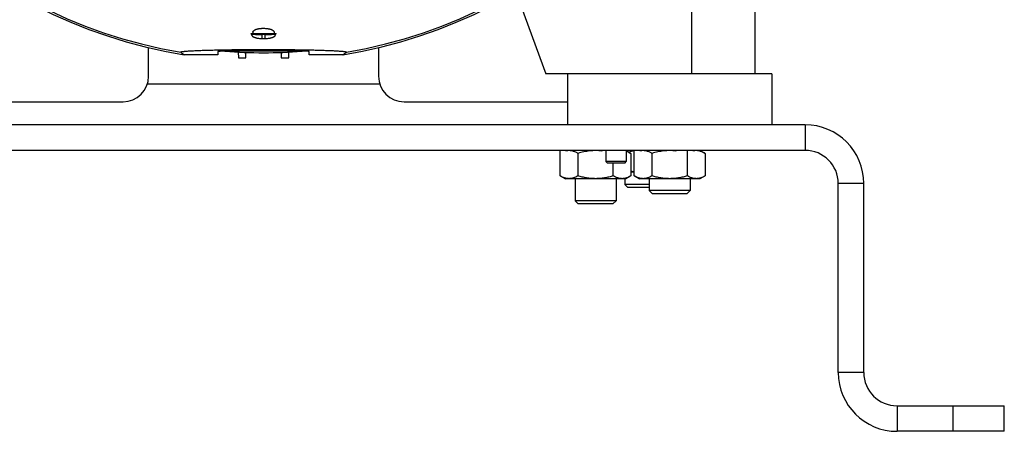
# Model space of a CAD drawing. Units: millimetres. Extents: x -2790 to 2761, y -1185 to 1367.
# Drawn here: x 2376 to 2761, y -267 to -106 of the extents above; entities that cross this region are included whole.
import ezdxf

# ---------------------------------------------------------------- set-up
doc = ezdxf.new("R2010")
doc.units = ezdxf.units.MM
doc.header["$LTSCALE"] = 19.36
doc.layers.get('0').update_dxf_attribs({"linetype": 'CONTINUOUS'})
doc.layers.add('02___PRT_ALL_AXES', color=7, linetype='CONTINUOUS')

msp = doc.modelspace()

# ---------------------------------------------------------------- linework, layer by layer
at = {"color": 7, "linetype": 'CONTINUOUS'}
for p, q in [((2569.94, -95.53), (2581.55, -127.42)), ((2663.55, -127.42), (2663.55, -97.42)), ((2466.9, -111.19), (2466.9, -111.86)), ((2475.19, -111.19), (2475.19, -111.86)), ((2466.47, -111.95), (2466.3, -111.92)), ((2466.9, -111.86), (2466.96, -111.92)), ((2471.52, -112.04), (2470.57, -112.04)), ((2475.13, -111.92), (2475.19, -111.86)), ((2475.62, -111.95), (2475.79, -111.92)), ((2426.05, -128.42), (2426.05, -117.2)), ((2453.18, -118.77), (2453.18, -119.98)), ((2483.91, -118.59), (2458.18, -118.59)), ((2461.13, -118.95), (2461.21, -121.24)), ((2464.1, -121.24), (2464.18, -119.08)), ((2477.91, -119.08), (2477.99, -121.24)), ((2480.89, -121.24), (2480.97, -118.95)), ((2488.91, -119.98), (2488.91, -118.77)), ((2516.05, -117.2), (2516.05, -128.42)), ((2453.18, -119.98), (2440.02, -119.98)), ((2461.21, -121.24), (2464.1, -121.24)), ((2477.99, -121.24), (2480.89, -121.24)), ((2502.07, -119.98), (2488.91, -119.98)), ((2606.73, -127.42), (2581.55, -127.42)), ((2352.05, -138.42), (2416.05, -138.42)), ((2526.05, -138.42), (2590.05, -138.42)), ((2683.05, -157.42), (2259.05, -157.42)), ((2587.19, -167.44), (2587.19, -157.42)), ((2589.45, -157.67), (2589.3, -157.42)), ((2603.44, -157.67), (2603.75, -157.42)), ((2605.05, -157.42), (2605.05, -161.81)), ((2613.05, -157.42), (2613.05, -161.81)), ((2613.05, -157.53), (2614.9, -158.6)), ((2616.19, -167.44), (2616.19, -157.42)), ((2618.45, -157.67), (2618.3, -157.42)), ((2632.44, -157.67), (2632.75, -157.42)), ((2636.97, -167.44), (2636.97, -157.42)), ((2639.24, -157.67), (2639.09, -157.42)), ((2641.85, -157.42), (2643.9, -158.6)), ((2594.12, -158.6), (2594.12, -167.44)), ((2613.05, -161.81), (2605.05, -161.81)), ((2605.66, -162.42), (2605.05, -161.81)), ((2612.43, -162.42), (2613.05, -161.81)), ((2614.9, -158.6), (2614.9, -167.44)), ((2623.12, -158.6), (2623.12, -167.44)), ((2643.9, -158.6), (2643.9, -167.44)), ((2612.43, -162.42), (2605.66, -162.42)), ((2607.97, -167.44), (2607.97, -162.42)), ((2587.19, -167.44), (2589.24, -168.62)), ((2612.85, -168.62), (2589.24, -168.62)), ((2593.05, -168.62), (2593.05, -177.19)), ((2609.05, -168.62), (2609.05, -177.19)), ((2612.55, -168.62), (2612.55, -170.85)), ((2614.9, -167.44), (2612.85, -168.62)), ((2616.19, -166.02), (2614.9, -166.02)), ((2616.19, -167.44), (2618.24, -168.62)), ((2641.85, -168.62), (2618.24, -168.62)), ((2622.05, -168.62), (2622.05, -173.19)), ((2638.05, -168.62), (2638.05, -173.19)), ((2643.9, -167.44), (2641.85, -168.62)), ((2622.05, -170.85), (2612.55, -170.85)), ((2613.62, -171.92), (2612.55, -170.85)), ((2622.05, -171.92), (2613.62, -171.92)), ((2638.05, -173.19), (2622.05, -173.19)), ((2623.27, -174.42), (2622.05, -173.19)), ((2636.82, -174.42), (2638.05, -173.19)), ((2696.05, -244.42), (2696.05, -170.42)), ((2609.05, -177.19), (2593.05, -177.19)), ((2594.27, -178.42), (2593.05, -177.19)), ((2607.82, -178.42), (2609.05, -177.19)), ((2636.82, -174.42), (2623.27, -174.42)), ((2607.82, -178.42), (2594.27, -178.42)), ((2761.05, -267.42), (2761.05, -257.42)), ((2761.05, -267.42), (2719.05, -267.42))]:
    msp.add_line(p, q, dxfattribs=at)
at = {"color": 9, "linetype": 'CONTINUOUS'}
for p, q in [((2638.55, -97.42), (2638.55, -127.42)), ((2466.12, -111.73), (2466.9, -111.73)), ((2475.19, -111.73), (2475.97, -111.73)), ((2466.96, -111.92), (2466.3, -111.92)), ((2466.47, -111.95), (2466.47, -112.44)), ((2470.57, -113.67), (2470.57, -112.04)), ((2471.52, -112.04), (2471.52, -113.67)), ((2475.79, -111.92), (2475.13, -111.92)), ((2475.62, -112.44), (2475.62, -111.95)), ((2425.58, -131.42), (2516.51, -131.42)), ((2683.05, -147.42), (2683.05, -157.42)), ((2706.05, -170.42), (2696.05, -170.42)), ((2706.05, -244.42), (2696.05, -244.42)), ((2719.05, -257.42), (2719.05, -267.42)), ((2741.05, -267.42), (2741.05, -257.42))]:
    msp.add_line(p, q, dxfattribs=at)
at = {"color": 3, "linetype": 'CONTINUOUS'}
for p, q in [((2683.05, -147.42), (2259.05, -147.42)), ((2706.05, -244.42), (2706.05, -170.42)), ((2719.05, -257.42), (2761.05, -257.42))]:
    msp.add_line(p, q, dxfattribs=at)
at = {"color": 9, "linetype": 'CONTINUOUS'}
for start, end in [(188.4599, 260.3923), (279.6077, 351.5401)]:
    msp.add_arc((2471.05, 72.58), 194.31, start, end, dxfattribs=at)
at = {"color": 7, "linetype": 'CONTINUOUS'}
for centre, radius, start, end in [((2471.05, 72.58), 195.04, 189.415, 260.8482), ((2471.05, 72.58), 195.04, 279.1518, 350.585), ((2511.5, -90.18), 50.23, 205.4061, 206.3073), ((2431.22, -90.48), 49.53, 333.6863, 334.6003), ((2471.05, 72.58), 186.25, 269.8547, 270.1453), ((2471.05, 72.58), 191.79, 265.4867, 274.5133), ((2416.05, -128.42), 10, 270, 360), ((2526.05, -128.42), 10, 180, 270), ((2683.05, -170.42), 13, 0, 90), ((2618.94, -146.11), 19.87, 258.2719, 262.039), ((2719.05, -244.42), 23, 180, 270)]:
    msp.add_arc(centre, radius, start, end, dxfattribs=at)
at = {"color": 3, "linetype": 'CONTINUOUS'}
for centre, radius, start, end in [((2683.05, -170.42), 23, 0, 90), ((2719.05, -244.42), 13, 180, 270)]:
    msp.add_arc(centre, radius, start, end, dxfattribs=at)
at = {"color": 7, "linetype": 'CONTINUOUS'}
for centre, major_axis, ratio, start_param, end_param in [((2470.57, -111.93), (4.17, 0), 0.026186, -2.96706, -1.570796), ((2471.52, -111.93), (4.17, 0), 0.026186, -1.570796, -0.174533), ((2471.05, -14.19), (0, 115.71), 0.661589, -3.579045, -3.558808), ((2458.18, -118.77), (5, 0), 0.034921, 1.570796, 3.141593), ((2483.91, -118.77), (5, 0), 0.034921, 0, 1.570796), ((2471.05, -14.19), (0, 115.71), 0.661589, -2.724378, -2.70414)]:
    msp.add_ellipse(centre, major_axis=major_axis, ratio=ratio, start_param=start_param, end_param=end_param, dxfattribs=at)
for points, knots in [([(2466.12, -111.73), (2466.14, -111.76), (2466.16, -111.8), (2466.2, -111.86), (2466.23, -111.89), (2466.25, -111.91), (2466.28, -111.92), (2466.29, -111.92), (2466.3, -111.92)], [0, 0, 0, 0, 0.332539, 0.60366, 0.718397, 0.821063, 0.913896, 1, 1, 1, 1]), ([(2466.9, -111.19), (2466.9, -111.14), (2466.91, -111.04), (2466.97, -110.89), (2467.07, -110.75), (2467.2, -110.6), (2467.37, -110.47), (2467.57, -110.34), (2467.81, -110.21), (2468.08, -110.1), (2468.37, -109.99), (2468.7, -109.9), (2469.05, -109.82), (2469.42, -109.75), (2469.81, -109.7), (2470.22, -109.66), (2470.63, -109.63), (2471.18, -109.62), (2471.87, -109.65), (2472.54, -109.73), (2473.04, -109.82), (2473.39, -109.9), (2473.72, -109.99), (2474.01, -110.1), (2474.28, -110.21), (2474.52, -110.34), (2474.72, -110.47), (2474.89, -110.6), (2475.03, -110.75), (2475.12, -110.89), (2475.18, -111.04), (2475.19, -111.14), (2475.19, -111.19)], [0, 0, 0, 0, 0.015828, 0.032544, 0.05086, 0.071297, 0.094188, 0.119714, 0.147949, 0.178877, 0.212406, 0.248382, 0.28659, 0.326761, 0.368572, 0.411659, 0.455617, 0.500018, 0.58836, 0.67324, 0.71341, 0.751618, 0.787594, 0.821124, 0.852051, 0.880286, 0.905814, 0.928703, 0.949141, 0.967458, 0.984173, 1, 1, 1, 1]), ([(2475.19, -111.86), (2475.19, -111.86), (2475.19, -111.85), (2475.19, -111.85), (2475.19, -111.85), (2475.18, -111.85), (2475.17, -111.85), (2475.16, -111.84), (2475.15, -111.84), (2475.13, -111.84), (2475.11, -111.83), (2475.07, -111.83), (2475.01, -111.82), (2474.95, -111.82), (2474.88, -111.82), (2474.79, -111.81), (2474.67, -111.8), (2474.48, -111.8), (2474.24, -111.79), (2473.97, -111.78), (2473.67, -111.77), (2473.34, -111.77), (2473, -111.76), (2472.63, -111.76), (2472.25, -111.75), (2471.72, -111.75), (2471.05, -111.75), (2470.37, -111.75), (2469.84, -111.75), (2469.46, -111.76), (2469.1, -111.76), (2468.75, -111.77), (2468.42, -111.77), (2468.12, -111.78), (2467.85, -111.79), (2467.61, -111.8), (2467.43, -111.8), (2467.3, -111.81), (2467.22, -111.82), (2467.14, -111.82), (2467.08, -111.82), (2467.02, -111.83), (2466.98, -111.83), (2466.96, -111.84), (2466.94, -111.84), (2466.93, -111.84), (2466.92, -111.85), (2466.91, -111.85), (2466.9, -111.85), (2466.9, -111.85), (2466.9, -111.85), (2466.9, -111.86), (2466.9, -111.86)], [0, 0, 0, 0, 0.000354, 0.000601, 0.000909, 0.001726, 0.002825, 0.004212, 0.005892, 0.007864, 0.010129, 0.015534, 0.022098, 0.029809, 0.038648, 0.048595, 0.059627, 0.084839, 0.114042, 0.146957, 0.183268, 0.222627, 0.264655, 0.308947, 0.355078, 0.402603, 0.5, 0.597397, 0.644922, 0.691053, 0.735345, 0.777373, 0.816732, 0.853043, 0.885958, 0.915161, 0.940373, 0.951405, 0.961352, 0.970191, 0.977902, 0.984466, 0.989871, 0.992136, 0.994108, 0.995788, 0.997175, 0.998274, 0.999091, 0.999399, 0.999646, 1, 1, 1, 1]), ([(2475.79, -111.92), (2475.8, -111.92), (2475.81, -111.92), (2475.84, -111.91), (2475.86, -111.89), (2475.89, -111.86), (2475.93, -111.8), (2475.95, -111.76), (2475.97, -111.73)], [0, 0, 0, 0, 0.086104, 0.178937, 0.281603, 0.39634, 0.667461, 1, 1, 1, 1]), ([(2466.47, -112.44), (2466.51, -112.53), (2466.61, -112.66), (2466.79, -112.81), (2466.95, -112.92), (2467.14, -113.03), (2467.35, -113.13), (2467.6, -113.22), (2467.86, -113.31), (2468.15, -113.39), (2468.57, -113.49), (2469.13, -113.58), (2469.84, -113.65), (2470.33, -113.67), (2470.57, -113.67)], [0, 0, 0, 0, 0.068496, 0.108655, 0.153253, 0.202487, 0.25642, 0.314993, 0.378056, 0.44537, 0.516616, 0.669228, 0.831963, 1, 1, 1, 1]), ([(2466.9, -111.86), (2466.9, -111.86), (2466.9, -111.86), (2466.9, -111.86), (2466.9, -111.86)], [0, 0, 0, 0, 0.222128, 1, 1, 1, 1]), ([(2471.52, -113.67), (2471.77, -113.67), (2472.25, -113.65), (2472.96, -113.58), (2473.53, -113.49), (2473.94, -113.39), (2474.23, -113.31), (2474.5, -113.22), (2474.74, -113.13), (2474.95, -113.03), (2475.14, -112.92), (2475.31, -112.81), (2475.48, -112.66), (2475.58, -112.53), (2475.62, -112.44)], [0, 0, 0, 0, 0.168036, 0.330771, 0.483381, 0.554627, 0.621941, 0.685003, 0.743574, 0.797507, 0.846745, 0.89134, 0.931496, 1, 1, 1, 1]), ([(2475.19, -111.86), (2475.19, -111.86), (2475.19, -111.86), (2475.19, -111.86), (2475.19, -111.86)], [0, 0, 0, 0, 0.292562, 1, 1, 1, 1]), ([(2438.61, -119.01), (2438.61, -119), (2438.6, -119), (2438.59, -118.98), (2438.58, -118.97), (2438.58, -118.95), (2438.59, -118.94), (2438.6, -118.93), (2438.61, -118.91), (2438.63, -118.9), (2438.66, -118.89), (2438.69, -118.87), (2438.73, -118.86), (2438.79, -118.84), (2438.88, -118.82), (2439, -118.79), (2439.15, -118.77), (2439.31, -118.74), (2439.49, -118.72), (2439.7, -118.69), (2439.92, -118.66), (2440.26, -118.63), (2440.74, -118.59), (2441.36, -118.54), (2442.06, -118.49), (2442.83, -118.45), (2443.66, -118.4), (2444.57, -118.36), (2445.53, -118.32), (2446.56, -118.28), (2447.63, -118.24), (2448.77, -118.2), (2450.37, -118.16), (2452.48, -118.11), (2455.12, -118.05), (2457.89, -118.01), (2460.76, -117.97), (2463.72, -117.95), (2466.73, -117.93), (2469.77, -117.92), (2472.82, -117.92), (2475.86, -117.93), (2478.86, -117.95), (2481.81, -117.98), (2484.67, -118.02), (2487.42, -118.06), (2490.04, -118.12), (2492.49, -118.18), (2494.76, -118.25), (2496.53, -118.31), (2497.83, -118.37), (2498.71, -118.42), (2499.52, -118.46), (2500.27, -118.51), (2500.95, -118.55), (2501.54, -118.6), (2502.07, -118.65), (2502.45, -118.7), (2502.72, -118.73), (2502.89, -118.76), (2503.04, -118.78), (2503.17, -118.81), (2503.28, -118.84), (2503.36, -118.86), (2503.41, -118.88), (2503.44, -118.89), (2503.46, -118.9), (2503.48, -118.91), (2503.48, -118.92)], [0, 0, 0, 0, 0.000323, 0.000588, 0.00081, 0.001015, 0.001235, 0.001496, 0.001814, 0.002199, 0.002656, 0.003188, 0.003796, 0.004482, 0.006088, 0.00801, 0.010244, 0.012792, 0.015654, 0.018826, 0.022305, 0.026089, 0.034555, 0.044186, 0.05495, 0.066808, 0.079714, 0.093618, 0.108471, 0.124226, 0.140832, 0.158236, 0.176389, 0.214733, 0.255454, 0.29816, 0.342459, 0.387976, 0.434348, 0.481218, 0.528234, 0.575047, 0.621303, 0.666645, 0.710708, 0.753113, 0.79347, 0.831383, 0.866444, 0.898241, 0.912783, 0.926361, 0.938924, 0.950426, 0.960824, 0.97008, 0.978157, 0.985017, 0.987983, 0.990637, 0.992976, 0.995001, 0.996712, 0.99811, 0.998694, 0.999202, 0.999636, 1, 1, 1, 1]), ([(2503.48, -118.92), (2503.49, -118.92), (2503.5, -118.93), (2503.5, -118.94), (2503.51, -118.95), (2503.51, -118.96), (2503.51, -118.97), (2503.5, -118.99), (2503.49, -119), (2503.48, -119), (2503.48, -119.01)], [0, 0, 0, 0, 0.148918, 0.275041, 0.384128, 0.48489, 0.588141, 0.70399, 0.83975, 1, 1, 1, 1]), ([(2594.12, -158.6), (2593.93, -158.49), (2593.56, -158.29), (2592.98, -158.02), (2592.4, -157.81), (2591.81, -157.65), (2591.22, -157.55), (2590.63, -157.52), (2590.04, -157.55), (2589.65, -157.62), (2589.45, -157.67)], [0, 0, 0, 0, 0.132715, 0.262451, 0.389249, 0.51341, 0.635557, 0.756623, 0.877732, 1, 1, 1, 1]), ([(2603.44, -157.67), (2603.05, -157.62), (2602.27, -157.55), (2601.09, -157.52), (2599.91, -157.55), (2598.73, -157.65), (2597.56, -157.8), (2596.02, -158.09), (2594.87, -158.38), (2594.12, -158.6)], [0, 0, 0, 0, 0.125004, 0.250007, 0.37501, 0.500014, 0.625019, 0.750026, 1, 1, 1, 1]), ([(2614.9, -158.6), (2614.75, -158.51), (2614.45, -158.35), (2613.84, -158.05), (2613.36, -157.87), (2613.05, -157.77)], [0, 0, 0, 0, 0.256972, 0.50932, 1, 1, 1, 1]), ([(2616.19, -157.65), (2615.82, -157.7), (2615.08, -157.82), (2614.36, -157.99), (2613.99, -158.08)], [0, 0, 0, 0, 0.499994, 1, 1, 1, 1]), ([(2623.12, -158.6), (2622.93, -158.49), (2622.56, -158.29), (2621.98, -158.02), (2621.4, -157.81), (2620.81, -157.65), (2620.22, -157.55), (2619.63, -157.52), (2619.04, -157.55), (2618.65, -157.62), (2618.45, -157.67)], [0, 0, 0, 0, 0.132715, 0.262451, 0.389249, 0.51341, 0.635557, 0.756623, 0.877732, 1, 1, 1, 1]), ([(2632.44, -157.67), (2632.05, -157.62), (2631.27, -157.55), (2630.09, -157.52), (2628.91, -157.55), (2627.73, -157.65), (2626.56, -157.8), (2625.02, -158.09), (2623.87, -158.38), (2623.12, -158.6)], [0, 0, 0, 0, 0.125004, 0.250007, 0.37501, 0.500014, 0.625019, 0.750026, 1, 1, 1, 1]), ([(2643.9, -158.6), (2643.72, -158.49), (2643.34, -158.29), (2642.77, -158.02), (2642.18, -157.81), (2641.6, -157.65), (2641.01, -157.55), (2640.42, -157.52), (2639.82, -157.55), (2639.43, -157.62), (2639.24, -157.67)], [0, 0, 0, 0, 0.132715, 0.262451, 0.389249, 0.51341, 0.635557, 0.756623, 0.877732, 1, 1, 1, 1]), ([(2594.12, -167.44), (2593.84, -167.6), (2593.28, -167.89), (2592.56, -168.18), (2591.97, -168.35), (2591.53, -168.44), (2591.09, -168.5), (2590.65, -168.52), (2590.21, -168.5), (2589.77, -168.44), (2589.33, -168.35), (2588.75, -168.18), (2588.02, -167.89), (2587.47, -167.6), (2587.19, -167.44)], [0, 0, 0, 0, 0.130776, 0.257157, 0.318861, 0.379743, 0.440028, 0.5, 0.559972, 0.620257, 0.681139, 0.742843, 0.869224, 1, 1, 1, 1]), ([(2607.97, -167.44), (2607.41, -167.6), (2606.28, -167.9), (2604.84, -168.18), (2603.68, -168.35), (2602.8, -168.44), (2601.92, -168.5), (2601.05, -168.52), (2600.17, -168.5), (2599.29, -168.44), (2598.41, -168.35), (2597.25, -168.18), (2595.81, -167.9), (2594.68, -167.6), (2594.12, -167.44)], [0, 0, 0, 0, 0.124997, 0.249987, 0.31249, 0.374994, 0.437497, 0.5, 0.562503, 0.625006, 0.68751, 0.750013, 0.875003, 1, 1, 1, 1]), ([(2614.9, -167.44), (2614.63, -167.6), (2614.07, -167.89), (2613.34, -168.18), (2612.76, -168.35), (2612.32, -168.44), (2611.88, -168.5), (2611.44, -168.52), (2611, -168.5), (2610.56, -168.44), (2610.12, -168.35), (2609.53, -168.18), (2608.81, -167.89), (2608.25, -167.6), (2607.97, -167.44)], [0, 0, 0, 0, 0.130776, 0.257157, 0.318861, 0.379743, 0.440028, 0.5, 0.559972, 0.620257, 0.681139, 0.742843, 0.869224, 1, 1, 1, 1]), ([(2623.12, -167.44), (2622.84, -167.6), (2622.28, -167.89), (2621.56, -168.18), (2620.97, -168.35), (2620.53, -168.44), (2620.09, -168.5), (2619.65, -168.52), (2619.21, -168.5), (2618.77, -168.44), (2618.33, -168.35), (2617.75, -168.18), (2617.02, -167.89), (2616.47, -167.6), (2616.19, -167.44)], [0, 0, 0, 0, 0.130776, 0.257157, 0.318861, 0.379743, 0.440028, 0.5, 0.559972, 0.620257, 0.681139, 0.742843, 0.869224, 1, 1, 1, 1]), ([(2636.97, -167.44), (2636.41, -167.6), (2635.28, -167.9), (2633.84, -168.18), (2632.68, -168.35), (2631.8, -168.44), (2630.92, -168.5), (2630.05, -168.52), (2629.17, -168.5), (2628.29, -168.44), (2627.41, -168.35), (2626.25, -168.18), (2624.81, -167.9), (2623.68, -167.6), (2623.12, -167.44)], [0, 0, 0, 0, 0.124997, 0.249987, 0.31249, 0.374994, 0.437497, 0.5, 0.562503, 0.625006, 0.68751, 0.750013, 0.875003, 1, 1, 1, 1]), ([(2643.9, -167.44), (2643.63, -167.6), (2643.07, -167.89), (2642.34, -168.18), (2641.76, -168.35), (2641.32, -168.44), (2640.88, -168.5), (2640.44, -168.52), (2640, -168.5), (2639.56, -168.44), (2639.12, -168.35), (2638.53, -168.18), (2637.81, -167.89), (2637.25, -167.6), (2636.97, -167.44)], [0, 0, 0, 0, 0.130776, 0.257157, 0.318861, 0.379743, 0.440028, 0.5, 0.559972, 0.620257, 0.681139, 0.742843, 0.869224, 1, 1, 1, 1])]:
    msp.add_open_spline(points, degree=3, knots=knots, dxfattribs=at)
at = {"layer": '02___PRT_ALL_AXES', "color": 7, "linetype": 'CONTINUOUS'}
for p, q in [((2590.05, -127.42), (2590.05, -147.42)), ((2670.05, -127.42), (2606.73, -127.42)), ((2670.05, -127.42), (2670.05, -147.42))]:
    msp.add_line(p, q, dxfattribs=at)

doc.saveas('drawing.dxf')
